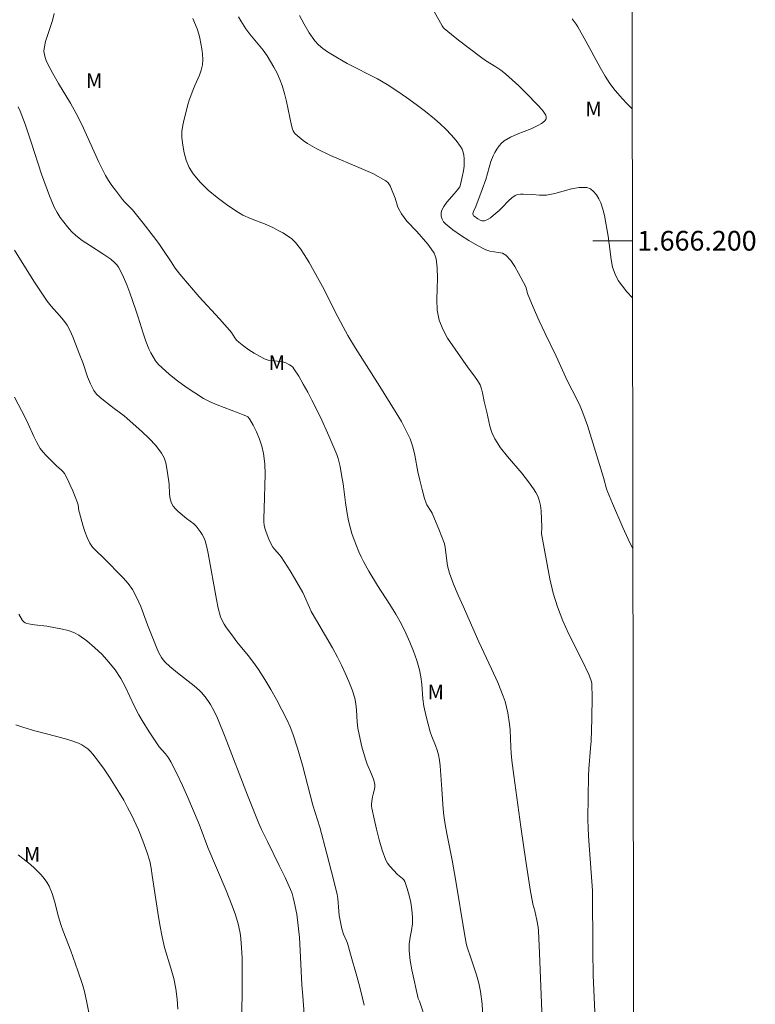
# Model space of a CAD drawing. Units: metres. Extents: x 283601 to 284116, y 1666029 to 1666594.
# Drawn here: x 284037 to 284112, y 1666122 to 1666222 of the extents above; entities that cross this region are included whole.
import ezdxf
from ezdxf.enums import TextEntityAlignment as Align

# ---------------------------------------------------------------- set-up
doc = ezdxf.new("R2010")
doc.units = ezdxf.units.M
doc.header["$MEASUREMENT"] = 0
doc.layers.add('Articulacao', color=7, linetype='Continuous', lineweight=18)
doc.layers.add('Malha_Coordenadas', color=7, linetype='Continuous', lineweight=15)
for name, color, linetype, lineweight, true_color in [('Curvas_Intermediarias', 7, 'Continuous', 9, 0x783c14), ('Curvas_Mestras', 7, 'Continuous', 20, 0x783c14), ('Topon_Vegetacao', 7, 'Continuous', 9, 0x00ff33)]:
    doc.layers.add(name, color=color, linetype=linetype, lineweight=lineweight, true_color=true_color)
doc.styles.add('Arial', font='arial.ttf', dxfattribs={"height": 1.5})

msp = doc.modelspace()

# ---------------------------------------------------------------- linework, layer by layer
at = {"layer": 'Articulacao', "flags": 128}
msp.add_lwpolyline([(283617.173, 1666588.659), (284099.021, 1666589.366), (284099.822, 1666035.095), (283617.998, 1666034.388), (283617.173, 1666588.659)], close=True, dxfattribs=at)
at = {"layer": 'Curvas_Intermediarias', "flags": 128}
for points, elevation in [([(284099.592, 1666194.211), (284099.04, 1666194.817), (284098.571, 1666195.384), (284098.157, 1666195.976), (284097.826, 1666196.603), (284097.583, 1666197.329), (284097.432, 1666198.095), (284097.24, 1666199.678), (284097.117, 1666200.459), (284096.764, 1666202.546), (284096.602, 1666203.22), (284096.375, 1666203.861), (284096.184, 1666204.251), (284095.939, 1666204.648), (284095.649, 1666205.005), (284095.322, 1666205.274), (284094.965, 1666205.409), (284094.203, 1666205.41), (284093.394, 1666205.258), (284091.711, 1666204.796), (284090.877, 1666204.636), (284090.52, 1666204.617), (284090.161, 1666204.631), (284089.441, 1666204.692), (284088.504, 1666204.727), (284088.215, 1666204.729), (284087.941, 1666204.696), (284087.693, 1666204.606), (284087.338, 1666204.362), (284087.011, 1666204.055), (284086.383, 1666203.377), (284086.05, 1666203.066), (284085.474, 1666202.57), (284085.176, 1666202.335), (284084.871, 1666202.146), (284084.562, 1666202.03), (284084.356, 1666202.03), (284084.137, 1666202.101), (284083.917, 1666202.219), (284083.517, 1666202.492), (284083.469, 1666202.541), (284083.435, 1666202.608), (284083.407, 1666202.763), (284083.453, 1666202.967), (284083.714, 1666203.492), (284084.357, 1666205.198), (284084.696, 1666206.231), (284085.042, 1666207.451), (284085.236, 1666208.05), (284085.47, 1666208.628), (284085.637, 1666208.968), (284085.829, 1666209.305), (284086.05, 1666209.623), (284086.301, 1666209.906), (284086.586, 1666210.141), (284087.217, 1666210.508), (284087.896, 1666210.817), (284089.303, 1666211.377), (284089.984, 1666211.69), (284090.349, 1666211.899), (284090.675, 1666212.153), (284090.803, 1666212.295), (284090.84, 1666212.37), (284090.853, 1666212.46), (284090.848, 1666212.558), (284090.791, 1666212.737), (284090.523, 1666213.159), (284090.366, 1666213.362), (284090.025, 1666213.744), (284088.731, 1666215.065), (284088.07, 1666215.714), (284087.395, 1666216.345), (284086.701, 1666216.952), (284086.22, 1666217.322), (284085.715, 1666217.661), (284084.682, 1666218.315), (284084.181, 1666218.662), (284081.945, 1666220.36), (284081.215, 1666220.943), (284080.498, 1666221.536), (284080.413, 1666221.622), (284080.278, 1666221.828), (284077.671, 1666226.541)], 44), ([(284040.879, 1666223.075), (284040.725, 1666222.362), (284040.016, 1666220.235), (284039.867, 1666219.524), (284039.857, 1666219.218), (284039.897, 1666218.907), (284039.977, 1666218.596), (284040.087, 1666218.294), (284040.218, 1666218.008), (284040.761, 1666216.979), (284041.347, 1666215.967), (284042.552, 1666213.955), (284043.126, 1666212.936), (284043.694, 1666211.794), (284045.429, 1666207.978), (284045.757, 1666207.295), (284046.112, 1666206.628), (284046.422, 1666206.115), (284046.755, 1666205.615), (284047.106, 1666205.126), (284047.835, 1666204.171), (284048.022, 1666203.955), (284048.637, 1666203.356), (284048.828, 1666203.144), (284049.923, 1666201.797), (284050.989, 1666200.426), (284051.508, 1666199.731), (284051.94, 1666199.112), (284052.758, 1666197.841), (284053.181, 1666197.215), (284053.635, 1666196.615), (284054.617, 1666195.451), (284055.629, 1666194.31), (284057.684, 1666192.053), (284058.695, 1666190.911), (284058.884, 1666190.666), (284059.229, 1666190.147), (284059.415, 1666189.904), (284059.632, 1666189.692), (284060.132, 1666189.304), (284060.654, 1666188.932), (284061.195, 1666188.584), (284061.749, 1666188.266), (284062.312, 1666187.984), (284062.604, 1666187.885), (284062.912, 1666187.832), (284063.55, 1666187.779), (284064.208, 1666187.673), (284064.421, 1666187.594), (284064.779, 1666187.396), (284064.951, 1666187.282), (284065.105, 1666187.151), (284065.231, 1666186.999), (284065.719, 1666186.232), (284066.183, 1666185.442), (284066.628, 1666184.636), (284067.056, 1666183.82), (284067.925, 1666182.076), (284068.79, 1666180.204), (284069.194, 1666179.257), (284069.575, 1666178.303), (284069.713, 1666177.903), (284069.824, 1666177.493), (284069.918, 1666177.077), (284070.074, 1666176.24), (284070.219, 1666175.305), (284070.457, 1666173.426), (284070.594, 1666172.49), (284070.772, 1666171.564), (284070.934, 1666170.919), (284071.125, 1666170.279), (284071.342, 1666169.645), (284071.578, 1666169.019), (284071.829, 1666168.402), (284072.052, 1666167.904), (284072.298, 1666167.416), (284072.832, 1666166.459), (284073.716, 1666164.999), (284074.979, 1666163.051), (284075.586, 1666162.064), (284076.143, 1666161.052), (284076.581, 1666160.157), (284076.989, 1666159.242), (284077.362, 1666158.312), (284077.695, 1666157.37), (284077.982, 1666156.42), (284078.131, 1666155.702), (284078.215, 1666154.968), (284078.326, 1666153.485), (284078.422, 1666152.751), (284078.644, 1666151.697), (284079.075, 1666150.137), (284079.235, 1666149.669), (284079.604, 1666148.746), (284079.772, 1666148.282), (284079.903, 1666147.808), (284080.005, 1666147.253), (284080.076, 1666146.691), (284080.258, 1666144.315), (284080.367, 1666142.292), (284080.44, 1666141.623), (284080.582, 1666140.712), (284080.751, 1666139.805), (284081.295, 1666137.089), (284081.681, 1666134.965), (284082.515, 1666129.817), (284082.714, 1666128.666), (284082.794, 1666128.361), (284083.212, 1666127.086), (284083.772, 1666125.44), (284084.009, 1666124.609), (284084.179, 1666123.766), (284084.331, 1666122.478), (284084.421, 1666121.178)], 48), ([(284054.969, 1666222.568), (284055.411, 1666221.51), (284055.608, 1666220.889), (284055.678, 1666220.573), (284055.875, 1666219.49), (284055.947, 1666218.942), (284055.975, 1666218.399), (284055.942, 1666217.867), (284055.824, 1666217.332), (284055.636, 1666216.806), (284055.174, 1666215.766), (284054.962, 1666215.243), (284054.601, 1666214.272), (284054.494, 1666213.945), (284054.087, 1666212.358), (284053.947, 1666211.725), (284053.862, 1666211.094), (284053.863, 1666210.471), (284053.95, 1666209.71), (284054.095, 1666208.933), (284054.308, 1666208.171), (284054.602, 1666207.453), (284054.987, 1666206.81), (284055.706, 1666205.944), (284056.531, 1666205.136), (284057.429, 1666204.382), (284058.37, 1666203.677), (284059.32, 1666203.02), (284060.043, 1666202.606), (284060.815, 1666202.269), (284062.401, 1666201.659), (284063.165, 1666201.305), (284063.641, 1666201.054), (284064.117, 1666200.792), (284064.578, 1666200.506), (284065.005, 1666200.186), (284065.383, 1666199.822), (284065.887, 1666199.194), (284066.343, 1666198.516), (284066.766, 1666197.806), (284068.122, 1666195.351), (284069.697, 1666192.265), (284070.232, 1666191.242), (284070.715, 1666190.37), (284071.478, 1666189.084), (284073.96, 1666185.206), (284075.621, 1666182.517), (284076.135, 1666181.654), (284076.608, 1666180.775), (284077.017, 1666179.871), (284077.29, 1666179.061), (284077.493, 1666178.224), (284077.819, 1666176.517), (284078.005, 1666175.672), (284078.239, 1666174.738), (284078.501, 1666173.813), (284078.656, 1666173.361), (284078.737, 1666173.181), (284079.173, 1666172.507), (284079.265, 1666172.339), (284080.02, 1666170.547), (284080.257, 1666169.946), (284080.475, 1666169.339), (284080.541, 1666169.099), (284080.587, 1666168.854), (284080.837, 1666166.976), (284080.906, 1666166.605), (284081.012, 1666166.245), (284081.446, 1666165.114), (284081.914, 1666163.993), (284082.403, 1666162.878), (284084.017, 1666159.275), (284085.298, 1666156.528), (284085.914, 1666155.147), (284086.483, 1666153.75), (284086.67, 1666153.203), (284086.821, 1666152.642), (284086.943, 1666152.072), (284087.128, 1666150.925), (284087.188, 1666150.34), (284087.25, 1666148.569), (284087.289, 1666147.98), (284087.368, 1666147.215), (284087.559, 1666145.687), (284088.264, 1666140.493), (284088.77, 1666137.013), (284089.262, 1666133.908), (284089.441, 1666132.876), (284089.492, 1666132.643), (284089.691, 1666131.954), (284089.896, 1666131.007), (284090.017, 1666130.287), (284090.051, 1666129.925), (284090.173, 1666127.669), (284090.448, 1666120.893)], 47), ([(284095.764, 1666121.697), (284095.599, 1666125.404), (284095.561, 1666127.902), (284095.544, 1666134.017), (284095.153, 1666139.06), (284095.097, 1666140.238), (284095.074, 1666141.325), (284095.086, 1666143.503), (284095.146, 1666145.68), (284095.182, 1666146.383), (284095.354, 1666148.489), (284095.392, 1666149.192), (284095.472, 1666151.46), (284095.504, 1666153.727), (284095.482, 1666154.854), (284095.459, 1666155.08), (284095.409, 1666155.304), (284095.338, 1666155.524), (284095.163, 1666155.952), (284094.519, 1666157.323), (284093.153, 1666160.036), (284092.52, 1666161.41), (284091.978, 1666162.814), (284091.558, 1666164.228), (284091.22, 1666165.67), (284090.934, 1666167.13), (284090.399, 1666170.054), (284090.378, 1666170.221), (284090.384, 1666170.902), (284090.313, 1666172.577), (284090.253, 1666173.125), (284090.138, 1666173.654), (284089.99, 1666174.053), (284089.791, 1666174.438), (284089.557, 1666174.811), (284089.047, 1666175.527), (284088.359, 1666176.402), (284086.896, 1666178.1), (284086.209, 1666178.97), (284085.612, 1666179.886), (284085.322, 1666180.514), (284085.115, 1666181.184), (284084.811, 1666182.58), (284084.55, 1666183.692), (284084.384, 1666184.546), (284084.276, 1666184.961), (284084.122, 1666185.356), (284083.865, 1666185.814), (284083.561, 1666186.25), (284082.907, 1666187.103), (284080.836, 1666190.121), (284080.336, 1666191.01), (284079.973, 1666191.939), (284079.781, 1666192.958), (284079.735, 1666194.018), (284079.803, 1666196.191), (284079.777, 1666197.264), (284079.718, 1666197.871), (284079.663, 1666198.171), (284079.58, 1666198.459), (284079.459, 1666198.726), (284079.163, 1666199.194), (284078.825, 1666199.642), (284077.714, 1666200.934), (284077.516, 1666201.153), (284076.89, 1666201.781), (284076.697, 1666202.003), (284076.147, 1666202.744), (284075.838, 1666203.271), (284075.733, 1666203.522), (284075.503, 1666204.318), (284075.145, 1666205.252), (284074.998, 1666205.583), (284074.812, 1666205.873), (284074.562, 1666206.092), (284073.231, 1666206.813), (284071.828, 1666207.452), (284068.952, 1666208.667), (284067.553, 1666209.334), (284067.081, 1666209.595), (284066.619, 1666209.883), (284066.174, 1666210.194), (284065.749, 1666210.525), (284065.351, 1666210.872), (284065.24, 1666211.008), (284065.157, 1666211.168), (284065.095, 1666211.344), (284064.998, 1666211.705), (284064.805, 1666212.514), (284064.473, 1666214.15), (284064.283, 1666214.959), (284064.043, 1666215.751), (284063.799, 1666216.383), (284063.518, 1666217.004), (284063.206, 1666217.613), (284062.869, 1666218.208), (284062.512, 1666218.787), (284062.111, 1666219.354), (284060.77, 1666220.967), (284060.361, 1666221.529), (284059.847, 1666222.319), (284059.619, 1666222.731)], 46), ([(284093.476, 1666222.531), (284093.691, 1666222.279), (284093.881, 1666222.005), (284094.053, 1666221.717), (284094.872, 1666220.252), (284096.311, 1666217.594), (284096.815, 1666216.724), (284097.303, 1666215.97), (284097.84, 1666215.25), (284098.575, 1666214.412), (284099.037, 1666213.929), (284099.564, 1666213.411)], 43), ([(284078.676, 1666120.611), (284077.987, 1666122.778), (284077.86, 1666123.06), (284077.21, 1666125.959), (284077.037, 1666126.928), (284076.928, 1666127.901), (284076.941, 1666128.581), (284077.038, 1666129.265), (284077.164, 1666129.95), (284077.263, 1666130.634), (284077.28, 1666131.313), (284077.207, 1666132.048), (284077.083, 1666132.785), (284076.917, 1666133.518), (284076.717, 1666134.235), (284076.49, 1666134.93), (284076.393, 1666135.101), (284076.25, 1666135.247), (284075.912, 1666135.512), (284075.76, 1666135.656), (284074.966, 1666136.489), (284074.739, 1666136.788), (284074.569, 1666137.116), (284074.205, 1666138.131), (284073.889, 1666139.175), (284073.611, 1666140.236), (284073.362, 1666141.304), (284073.133, 1666142.367), (284073.106, 1666142.598), (284073.114, 1666142.832), (284073.218, 1666143.54), (284073.269, 1666143.796), (284073.412, 1666144.308), (284073.453, 1666144.561), (284073.441, 1666144.809), (284073.302, 1666145.32), (284073.107, 1666145.824), (284072.667, 1666146.832), (284072.484, 1666147.345), (284072.136, 1666148.602), (284071.846, 1666149.876), (284071.727, 1666150.516), (284071.654, 1666151.124), (284071.591, 1666152.357), (284071.532, 1666152.965), (284071.409, 1666153.557), (284071.134, 1666154.412), (284070.81, 1666155.257), (284070.449, 1666156.09), (284070.062, 1666156.913), (284069.661, 1666157.726), (284069.159, 1666158.668), (284067.522, 1666161.432), (284066.998, 1666162.365), (284066.813, 1666162.744), (284066.321, 1666163.914), (284066.132, 1666164.291), (284065.283, 1666165.752), (284064.839, 1666166.473), (284063.925, 1666167.895), (284063.768, 1666168.101), (284063.244, 1666168.677), (284063.097, 1666168.887), (284062.767, 1666169.522), (284062.622, 1666169.853), (284062.367, 1666170.524), (284062.308, 1666170.712), (284062.224, 1666171.098), (284062.183, 1666171.489), (284062.178, 1666171.811), (284062.226, 1666172.779), (284062.302, 1666176.292), (284062.269, 1666177.346), (284062.15, 1666178.381), (284061.984, 1666179.125), (284061.745, 1666179.865), (284061.448, 1666180.587), (284061.107, 1666181.279), (284060.734, 1666181.924), (284060.568, 1666182.104), (284060.348, 1666182.236), (284060.095, 1666182.337), (284059.58, 1666182.523), (284058.871, 1666182.81), (284057.429, 1666183.34), (284056.726, 1666183.636), (284056.053, 1666183.986), (284055.159, 1666184.539), (284054.282, 1666185.133), (284053.428, 1666185.763), (284052.603, 1666186.424), (284051.813, 1666187.112), (284051.488, 1666187.443), (284051.196, 1666187.81), (284050.934, 1666188.203), (284050.702, 1666188.615), (284050.5, 1666189.035), (284050.188, 1666189.817), (284049.923, 1666190.622), (284049.434, 1666192.253), (284049.164, 1666193.058), (284048.567, 1666194.696), (284048.255, 1666195.51), (284047.921, 1666196.311), (284047.556, 1666197.091), (284047.418, 1666197.327), (284047.25, 1666197.548), (284047.059, 1666197.754), (284046.638, 1666198.119), (284045.936, 1666198.615), (284044.467, 1666199.534), (284043.75, 1666200.012), (284043.078, 1666200.539), (284042.645, 1666200.951), (284042.239, 1666201.4), (284041.862, 1666201.876), (284041.514, 1666202.373), (284041.194, 1666202.881), (284040.904, 1666203.416), (284040.649, 1666203.974), (284040.419, 1666204.546), (284039.616, 1666206.775), (284038.553, 1666210.014), (284037.934, 1666211.842), (284037.433, 1666213.172), (284037.247, 1666213.597)], 49), ([(284066.273, 1666121.446), (284066.127, 1666123.295), (284066.051, 1666124.448), (284065.88, 1666127.911), (284065.799, 1666129.254), (284065.514, 1666131.63), (284065.271, 1666132.88), (284065.167, 1666133.301), (284065.043, 1666133.715), (284064.89, 1666134.118), (284064.337, 1666135.348), (284063.749, 1666136.566), (284062.538, 1666138.989), (284061.948, 1666140.206), (284061.677, 1666140.817), (284060.535, 1666143.704), (284058.252, 1666149.585), (284057.465, 1666151.533), (284057.145, 1666152.226), (284056.772, 1666152.894), (284056.57, 1666153.216), (284056.236, 1666153.687), (284055.858, 1666154.125), (284055.651, 1666154.325), (284055.113, 1666154.788), (284053.429, 1666156.108), (284052.64, 1666156.771), (284052.168, 1666157.205), (284051.958, 1666157.44), (284051.777, 1666157.695), (284051.528, 1666158.151), (284051.31, 1666158.629), (284050.364, 1666161.011), (284049.684, 1666162.845), (284049.301, 1666163.735), (284048.85, 1666164.582), (284048.415, 1666165.202), (284047.913, 1666165.78), (284045.915, 1666167.8), (284045.147, 1666168.511), (284044.799, 1666168.889), (284044.51, 1666169.302), (284044.229, 1666169.874), (284044.002, 1666170.48), (284043.81, 1666171.107), (284043.454, 1666172.367), (284043.408, 1666172.567), (284043.322, 1666173.183), (284043.265, 1666173.379), (284042.782, 1666174.593), (284042.52, 1666175.193), (284042.238, 1666175.781), (284041.933, 1666176.351), (284041.801, 1666176.534), (284041.64, 1666176.697), (284041.116, 1666177.157), (284040.087, 1666178.179), (284039.768, 1666178.537), (284039.485, 1666178.919), (284039.134, 1666179.516), (284038.82, 1666180.138), (284038.238, 1666181.415), (284037.933, 1666182.045), (284036.878, 1666184.122)], 51), ([(284037.292, 1666162.081), (284037.689, 1666161.421), (284037.803, 1666161.299), (284037.955, 1666161.21), (284038.129, 1666161.146), (284038.488, 1666161.06), (284038.894, 1666160.987), (284040.134, 1666160.849), (284041.727, 1666160.544), (284042.315, 1666160.408), (284042.874, 1666160.219), (284043.384, 1666159.95), (284044.205, 1666159.356), (284044.998, 1666158.693), (284045.751, 1666157.972), (284046.455, 1666157.207), (284047.099, 1666156.411), (284047.659, 1666155.563), (284048.142, 1666154.658), (284049.023, 1666152.781), (284049.497, 1666151.865), (284049.834, 1666151.28), (284050.537, 1666150.127), (284051.278, 1666148.999), (284051.566, 1666148.616), (284052.19, 1666147.882), (284052.483, 1666147.504), (284052.735, 1666147.1), (284053.337, 1666145.909), (284053.905, 1666144.697), (284054.448, 1666143.471), (284055.509, 1666141.007), (284055.722, 1666140.491), (284056.508, 1666138.401), (284058.351, 1666134.013), (284058.968, 1666132.46), (284059.288, 1666131.55), (284059.56, 1666130.628), (284059.734, 1666129.868), (284059.802, 1666129.483), (284059.892, 1666128.709), (284059.961, 1666127.19), (284059.976, 1666125.665), (284059.964, 1666123.471), (284059.89, 1666119.173)], 52), ([(284053.46, 1666121.953), (284053.388, 1666122.992), (284053.259, 1666124.022), (284053.037, 1666125.087), (284052.744, 1666126.14), (284052.108, 1666128.24), (284051.846, 1666129.301), (284051.611, 1666130.542), (284051.411, 1666131.79), (284050.853, 1666135.545), (284050.734, 1666136.278), (284050.59, 1666137.005), (284050.313, 1666137.935), (284049.91, 1666139.071), (284049.447, 1666140.181), (284048.731, 1666141.695), (284048.349, 1666142.442), (284047.95, 1666143.178), (284047.53, 1666143.901), (284046.509, 1666145.534), (284045.97, 1666146.334), (284045.408, 1666147.113), (284044.82, 1666147.865), (284044.578, 1666148.138), (284044.309, 1666148.395), (284044.018, 1666148.625), (284043.707, 1666148.822), (284043.379, 1666148.976), (284042.292, 1666149.349), (284041.177, 1666149.664), (284038.919, 1666150.247), (284037.807, 1666150.578), (284037.007, 1666150.845)], 53), ([(284037.252, 1666137.654), (284038.506, 1666136.659), (284038.896, 1666136.299), (284039.563, 1666135.608), (284039.876, 1666135.241), (284040.153, 1666134.855), (284040.381, 1666134.445), (284040.677, 1666133.701), (284040.913, 1666132.926), (284041.326, 1666131.342), (284041.561, 1666130.562), (284041.799, 1666129.893), (284042.568, 1666127.905), (284043.306, 1666125.859), (284043.764, 1666124.469), (284043.959, 1666123.766), (284044.222, 1666122.639), (284045.129, 1666118.092)], 54)]:
    msp.add_lwpolyline(points, dxfattribs=dict(at, elevation=elevation))
at = {"layer": 'Curvas_Mestras', "flags": 128}
for points, elevation in [([(284065.785, 1666222.866), (284066.259, 1666221.975), (284066.785, 1666221.118), (284067.351, 1666220.314), (284067.731, 1666219.89), (284068.173, 1666219.516), (284068.656, 1666219.178), (284069.661, 1666218.563), (284070.652, 1666218), (284073.703, 1666216.431), (284074.687, 1666215.856), (284075.686, 1666215.212), (284076.671, 1666214.543), (284077.639, 1666213.847), (284078.584, 1666213.125), (284079.504, 1666212.376), (284080.088, 1666211.866), (284080.656, 1666211.328), (284081.197, 1666210.765), (284081.701, 1666210.179), (284082.157, 1666209.572), (284082.307, 1666209.3), (284082.412, 1666208.997), (284082.479, 1666208.677), (284082.514, 1666208.351), (284082.524, 1666208.032), (284082.502, 1666207.566), (284082.445, 1666207.096), (284082.361, 1666206.627), (284082.154, 1666205.702), (284082.06, 1666205.481), (284081.847, 1666205.18), (284081.5, 1666204.753), (284080.751, 1666203.918), (284080.433, 1666203.491), (284080.209, 1666203.046), (284080.165, 1666202.784), (284080.194, 1666202.49), (284080.285, 1666202.195), (284080.428, 1666201.926), (284080.611, 1666201.712), (284081.351, 1666201.112), (284082.152, 1666200.549), (284082.995, 1666200.021), (284083.859, 1666199.528), (284084.724, 1666199.067), (284085.125, 1666198.932), (284086.007, 1666198.821), (284086.415, 1666198.728), (284086.752, 1666198.532), (284087.237, 1666197.997), (284087.661, 1666197.375), (284088.045, 1666196.702), (284088.772, 1666195.336), (284088.824, 1666195.208), (284088.897, 1666194.791), (284088.937, 1666194.657), (284089.524, 1666193.255), (284090.14, 1666191.863), (284090.73, 1666190.588), (284091.863, 1666188.275), (284092.982, 1666185.804), (284093.969, 1666183.861), (284094.281, 1666183.208), (284094.557, 1666182.539), (284095.017, 1666181.24), (284095.443, 1666179.927), (284096.65, 1666175.96), (284096.958, 1666174.807), (284097.059, 1666174.527), (284097.565, 1666173.31), (284098.61, 1666170.886), (284099.16, 1666169.687), (284099.629, 1666168.717)], 45), ([(284036.866, 1666199.051), (284038.825, 1666195.906), (284039.499, 1666194.871), (284040.192, 1666193.851), (284040.58, 1666193.354), (284041.435, 1666192.413), (284041.843, 1666191.933), (284042.201, 1666191.421), (284042.516, 1666190.842), (284042.788, 1666190.236), (284043.514, 1666188.367), (284043.786, 1666187.645), (284044.289, 1666186.178), (284044.576, 1666185.469), (284044.925, 1666184.802), (284045.197, 1666184.434), (284045.527, 1666184.105), (284045.892, 1666183.8), (284046.969, 1666182.956), (284047.993, 1666182.233), (284048.312, 1666181.965), (284049.807, 1666180.625), (284050.537, 1666179.935), (284051.213, 1666179.213), (284051.803, 1666178.444), (284052.05, 1666177.967), (284052.212, 1666177.439), (284052.319, 1666176.881), (284052.493, 1666175.757), (284052.554, 1666175.271), (284052.599, 1666174.276), (284052.657, 1666173.798), (284052.787, 1666173.352), (284052.965, 1666173.041), (284053.207, 1666172.76), (284053.489, 1666172.498), (284054.314, 1666171.797), (284055.076, 1666171.245), (284055.295, 1666171.03), (284055.517, 1666170.761), (284055.726, 1666170.474), (284055.916, 1666170.174), (284056.078, 1666169.86), (284056.206, 1666169.537), (284056.389, 1666168.897), (284056.53, 1666168.241), (284057.362, 1666163.559), (284057.552, 1666162.676), (284057.793, 1666161.813), (284057.953, 1666161.422), (284058.161, 1666161.048), (284058.401, 1666160.688), (284058.912, 1666159.988), (284059.45, 1666159.277), (284060.578, 1666157.891), (284061.126, 1666157.187), (284061.636, 1666156.458), (284062.267, 1666155.46), (284062.875, 1666154.445), (284063.457, 1666153.414), (284064.013, 1666152.369), (284064.539, 1666151.313), (284064.848, 1666150.625), (284065.123, 1666149.921), (284065.606, 1666148.483), (284066.115, 1666146.755), (284067.153, 1666142.699), (284067.846, 1666140.462), (284068.585, 1666137.734), (284069.288, 1666134.997), (284069.607, 1666133.623), (284069.68, 1666133.202), (284069.785, 1666131.919), (284069.836, 1666131.494), (284069.955, 1666130.815), (284070.108, 1666130.143), (284070.279, 1666129.579), (284070.577, 1666128.898), (284070.658, 1666128.665), (284070.985, 1666127.553), (284071.614, 1666125.318), (284071.91, 1666124.197), (284072.192, 1666123.072), (284072.349, 1666122.371)], 50)]:
    msp.add_lwpolyline(points, dxfattribs=dict(at, elevation=elevation))
at = {"layer": 'Malha_Coordenadas', "flags": 128}
msp.add_lwpolyline([(284099.584, 1666200), (284095.584, 1666200)], dxfattribs=at)

# ---------------------------------------------------------------- texts
at = {"layer": 'Malha_Coordenadas', "style": 'Arial'}
msp.add_text('1.666.200', height=2, dxfattribs=at).set_placement((284100.084, 1666200), align=Align.MIDDLE_LEFT)
at = {"layer": 'Topon_Vegetacao', "style": 'Arial'}
for p in [(284044.12, 1666215.515), (284094.823, 1666212.62), (284062.67, 1666186.858), (284078.797, 1666153.425), (284037.818, 1666136.945)]:
    msp.add_text('M', height=1.5, dxfattribs=at).set_placement(p)

doc.saveas('drawing.dxf')
